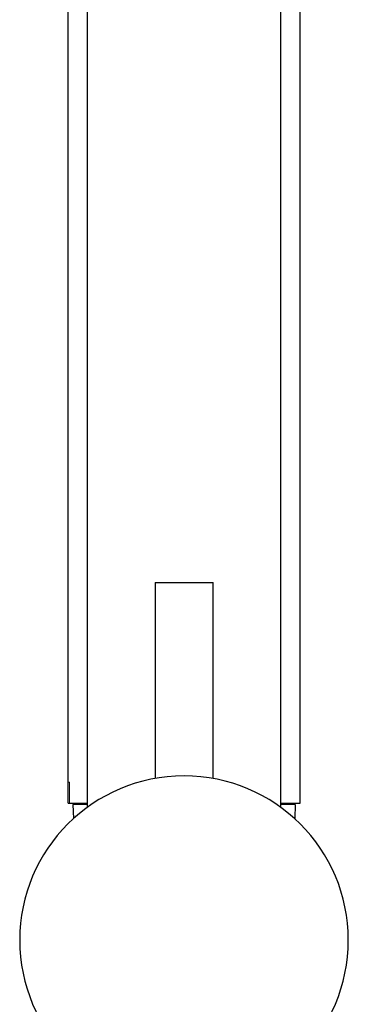
# Model space of a CAD drawing. Units: millimetres. Extents: x -732 to 1280, y 1044 to 3406.
# Drawn here: x 802 to 836, y 2742 to 2844 of the extents above; entities that cross this region are included whole.
import ezdxf

# ---------------------------------------------------------------- set-up
doc = ezdxf.new("R2010")
doc.units = ezdxf.units.MM
doc.layers.get('0').update_dxf_attribs({"color": 102, "lineweight": 0})

# ---------------------------------------------------------------- blocks, each defined once
blk = doc.blocks.new('c', base_point=(374.8, 417.45))
at = {"color": 0, "linetype": 'Continuous', "lineweight": 30}
for p, q in [((808.97, 2762.87), (808.97, 3135.98)), ((828.97, 2762.87), (828.97, 3135.98)), ((806.97, 2765.48), (806.97, 2941.28)), ((830.97, 2763.28), (830.97, 2873.54)), ((815.97, 2786.12), (815.97, 2765.86)), ((815.97, 2786.12), (821.97, 2786.12)), ((821.97, 2765.86), (821.97, 2786.12)), ((806.97, 2763.28), (806.97, 2765.48)), ((806.97, 2763.28), (807.11, 2763.28)), ((807.11, 2763.28), (808.97, 2763.28)), ((808.97, 2763.15), (807.47, 2763.15)), ((807.47, 2763.15), (807.52, 2761.69)), ((808.47, 2763.28), (808.47, 2763.15)), ((828.97, 2763.28), (830.97, 2763.28)), ((830.47, 2763.15), (828.97, 2763.15)), ((829.47, 2763.28), (829.47, 2763.15)), ((830.47, 2763.15), (830.42, 2761.69))]:
    blk.add_line(p, q, dxfattribs=at)
at = {"color": 0, "linetype": 'Continuous', "lineweight": 0}
for p, q in [((806.97, 2765.48), (807.11, 2765.48)), ((807.11, 2765.48), (807.11, 2763.28))]:
    blk.add_line(p, q, dxfattribs=at)
at = {"color": 0, "linetype": 'Continuous', "lineweight": 30}
for start, end in [(0, 180), (180, 0)]:
    blk.add_arc((818.97, 2749.12), 17, start, end, dxfattribs=at)

msp = doc.modelspace()

# ---------------------------------------------------------------- block references
at = {"color": 7, "linetype": 'Continuous', "lineweight": 0}
msp.add_blockref('c', (374.802658, 417.452637), dxfattribs=at)

doc.saveas('drawing.dxf')
